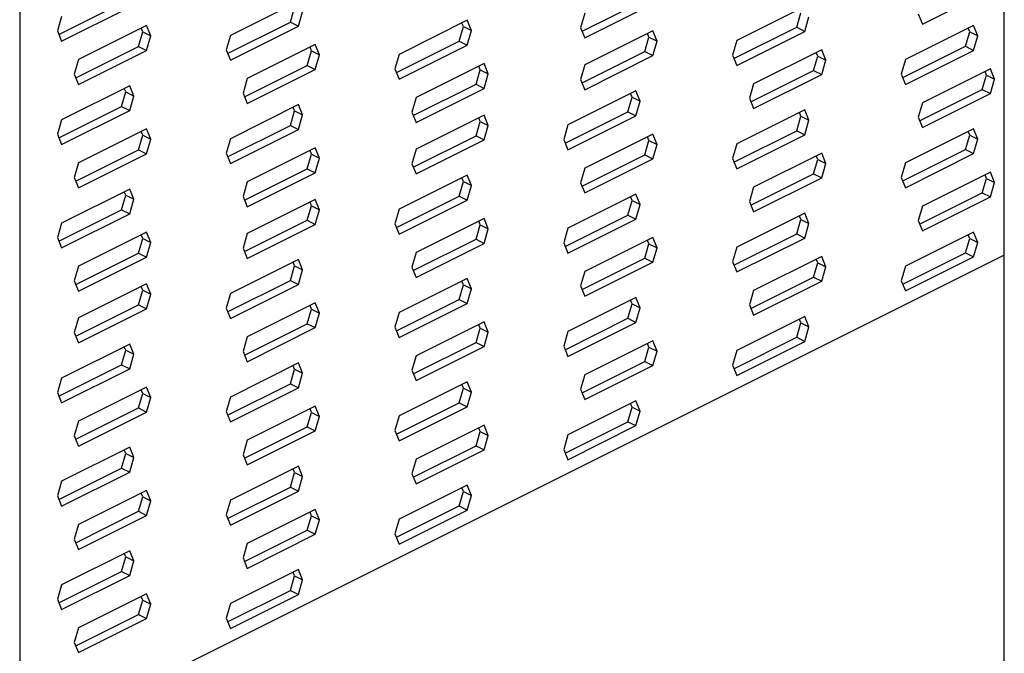
# Model space of a CAD drawing. Units: millimetres. Extents: x -1097 to 164, y -317 to 1465.
# Drawn here: x -593 to -472, y 271 to 349 of the extents above; entities that cross this region are included whole.
import ezdxf

# ---------------------------------------------------------------- set-up
doc = ezdxf.new("R2010")
doc.units = ezdxf.units.MM
doc.header["$MEASUREMENT"] = 0
doc.layers.get('0').update_dxf_attribs({"linetype": 'CONTINUOUS', "lineweight": 15})

msp = doc.modelspace()

# ---------------------------------------------------------------- linework, layer by layer
at = {"color": 7, "linetype": 'Continuous', "lineweight": 25}
for p, q in [((-471.72, 259.91), (-471.72, 489.85)), ((-592.65, 412.01), (-592.65, 259.69)), ((-481.78, 348.51), (-473.43, 352.69)), ((-587.84, 347.25), (-580.13, 351.1)), ((-558.41, 351.32), (-566.77, 347.14)), ((-523.58, 347.64), (-515.87, 351.49)), ((-523.24, 346.82), (-514.88, 351)), ((-587.5, 346.42), (-579.14, 350.6)), ((-559.4, 348.77), (-558.89, 350.55)), ((-558.41, 348.27), (-557.9, 350.05)), ((-523.24, 349.86), (-523.76, 348.08)), ((-496.23, 350.68), (-504.59, 346.5)), ((-497.22, 348.13), (-496.7, 349.91)), ((-482.3, 349.77), (-481.78, 348.51)), ((-587.5, 349.47), (-588.02, 347.69)), ((-577.07, 348.34), (-585.43, 344.16)), ((-576.55, 347.07), (-577.07, 348.34)), ((-567.11, 344.92), (-559.4, 348.77)), ((-566.77, 344.09), (-558.41, 348.27)), ((-559.4, 348.77), (-558.41, 348.27)), ((-537.68, 348.99), (-546.04, 344.81)), ((-538.16, 348.22), (-538.34, 348.66)), ((-537.17, 347.72), (-537.68, 348.99)), ((-496.23, 347.63), (-495.71, 349.41)), ((-475.5, 348.35), (-483.86, 344.17)), ((-474.98, 347.08), (-475.5, 348.35)), ((-588.02, 347.69), (-587.5, 346.42)), ((-578.06, 345.79), (-577.54, 347.57)), ((-577.54, 347.57), (-577.72, 348.01)), ((-577.54, 347.57), (-576.55, 347.07)), ((-577.07, 345.29), (-576.55, 347.07)), ((-566.77, 347.14), (-567.29, 345.36)), ((-538.67, 346.44), (-538.16, 348.22)), ((-538.16, 348.22), (-537.17, 347.72)), ((-537.68, 345.94), (-537.17, 347.72)), ((-523.76, 348.08), (-523.24, 346.82)), ((-514.88, 347.7), (-523.24, 343.52)), ((-515.36, 346.93), (-515.54, 347.37)), ((-514.37, 346.43), (-514.88, 347.7)), ((-504.92, 344.28), (-497.22, 348.13)), ((-504.59, 343.45), (-496.23, 347.63)), ((-497.22, 348.13), (-496.23, 347.63)), ((-476.49, 345.8), (-475.97, 347.58)), ((-475.97, 347.58), (-476.15, 348.02)), ((-475.97, 347.58), (-474.98, 347.08)), ((-475.5, 345.3), (-474.98, 347.08)), ((-556.34, 346.01), (-564.7, 341.83)), ((-555.82, 344.74), (-556.34, 346.01)), ((-546.38, 342.59), (-538.67, 346.44)), ((-546.04, 341.76), (-537.68, 345.94)), ((-538.67, 346.44), (-537.68, 345.94)), ((-515.87, 345.15), (-515.36, 346.93)), ((-515.36, 346.93), (-514.37, 346.43)), ((-514.88, 344.65), (-514.37, 346.43)), ((-504.59, 346.5), (-505.1, 344.72)), ((-585.76, 341.94), (-578.06, 345.79)), ((-585.43, 341.11), (-577.07, 345.29)), ((-578.06, 345.79), (-577.07, 345.29)), ((-567.29, 345.36), (-566.77, 344.09)), ((-557.33, 343.46), (-556.81, 345.24)), ((-556.81, 345.24), (-556.99, 345.68)), ((-556.81, 345.24), (-555.82, 344.74)), ((-556.34, 342.96), (-555.82, 344.74)), ((-546.04, 344.81), (-546.56, 343.03)), ((-523.58, 341.29), (-515.87, 345.15)), ((-523.24, 340.47), (-514.88, 344.65)), ((-515.87, 345.15), (-514.88, 344.65)), ((-505.1, 344.72), (-504.59, 343.45)), ((-494.15, 345.37), (-502.51, 341.19)), ((-494.63, 344.6), (-494.81, 345.04)), ((-493.64, 344.1), (-494.15, 345.37)), ((-484.19, 341.95), (-476.49, 345.8)), ((-483.86, 341.12), (-475.5, 345.3)), ((-476.49, 345.8), (-475.5, 345.3)), ((-585.43, 344.16), (-585.94, 342.38)), ((-565.03, 339.61), (-557.33, 343.46)), ((-557.33, 343.46), (-556.34, 342.96)), ((-535.61, 343.68), (-543.97, 339.5)), ((-535.1, 342.41), (-535.61, 343.68)), ((-523.24, 343.52), (-523.76, 341.74)), ((-495.14, 342.82), (-494.63, 344.6)), ((-494.63, 344.6), (-493.64, 344.1)), ((-494.15, 342.32), (-493.64, 344.1)), ((-483.86, 344.17), (-484.37, 342.39)), ((-585.94, 342.38), (-585.43, 341.11)), ((-564.7, 338.78), (-556.34, 342.96)), ((-546.56, 343.03), (-546.04, 341.76)), ((-536.6, 341.13), (-536.09, 342.91)), ((-536.09, 342.91), (-536.27, 343.35)), ((-536.09, 342.91), (-535.1, 342.41)), ((-535.61, 340.63), (-535.1, 342.41)), ((-502.85, 338.96), (-495.14, 342.82)), ((-502.51, 338.14), (-494.15, 342.32)), ((-495.14, 342.82), (-494.15, 342.32)), ((-484.37, 342.39), (-483.86, 341.12)), ((-473.43, 343.04), (-481.78, 338.86)), ((-474.42, 340.49), (-473.9, 342.27)), ((-473.9, 342.27), (-474.08, 342.71)), ((-473.9, 342.27), (-472.91, 341.77)), ((-472.91, 341.77), (-473.43, 343.04)), ((-564.7, 341.83), (-565.21, 340.05)), ((-544.31, 337.28), (-536.6, 341.13)), ((-536.6, 341.13), (-535.61, 340.63)), ((-523.76, 341.74), (-523.24, 340.47)), ((-502.51, 341.19), (-503.03, 339.41)), ((-473.43, 339.99), (-472.91, 341.77)), ((-579.14, 340.96), (-587.5, 336.78)), ((-580.13, 338.4), (-579.62, 340.19)), ((-579.62, 340.19), (-579.8, 340.63)), ((-579.62, 340.19), (-578.63, 339.69)), ((-578.63, 339.69), (-579.14, 340.96)), ((-565.21, 340.05), (-564.7, 338.78)), ((-543.97, 336.45), (-535.61, 340.63)), ((-516.96, 340.31), (-525.31, 336.13)), ((-517.43, 339.54), (-517.61, 339.99)), ((-516.44, 339.05), (-516.96, 340.31)), ((-482.12, 336.64), (-474.42, 340.49)), ((-481.78, 335.81), (-473.43, 339.99)), ((-474.42, 340.49), (-473.43, 339.99)), ((-579.14, 337.91), (-578.63, 339.69)), ((-558.41, 338.63), (-566.77, 334.45)), ((-557.9, 337.36), (-558.41, 338.63)), ((-543.97, 339.5), (-544.49, 337.72)), ((-517.95, 337.76), (-517.43, 339.54)), ((-517.43, 339.54), (-516.44, 339.05)), ((-516.96, 337.27), (-516.44, 339.05)), ((-503.03, 339.41), (-502.51, 338.14)), ((-481.78, 338.86), (-482.3, 337.08)), ((-587.84, 334.55), (-580.13, 338.4)), ((-587.5, 333.73), (-579.14, 337.91)), ((-580.13, 338.4), (-579.14, 337.91)), ((-559.4, 336.07), (-558.89, 337.86)), ((-558.89, 337.86), (-559.07, 338.3)), ((-558.89, 337.86), (-557.9, 337.36)), ((-544.49, 337.72), (-543.97, 336.45)), ((-525.65, 333.91), (-517.95, 337.76)), ((-517.95, 337.76), (-516.96, 337.27)), ((-496.23, 337.98), (-504.59, 333.8)), ((-496.7, 337.21), (-496.88, 337.66)), ((-495.71, 336.72), (-496.23, 337.98)), ((-587.5, 336.78), (-588.02, 334.99)), ((-558.41, 335.58), (-557.9, 337.36)), ((-535.61, 337.33), (-543.97, 333.15)), ((-536.6, 334.78), (-536.09, 336.56)), ((-536.09, 336.56), (-536.27, 337.01)), ((-536.09, 336.56), (-535.1, 336.07)), ((-535.1, 336.07), (-535.61, 337.33)), ((-525.31, 333.09), (-516.96, 337.27)), ((-497.22, 335.43), (-496.7, 337.21)), ((-496.7, 337.21), (-495.71, 336.72)), ((-496.23, 334.94), (-495.71, 336.72)), ((-482.3, 337.08), (-481.78, 335.81)), ((-588.02, 334.99), (-587.5, 333.73)), ((-577.07, 335.64), (-585.43, 331.47)), ((-577.54, 334.87), (-577.72, 335.32)), ((-576.55, 334.38), (-577.07, 335.64)), ((-567.11, 332.22), (-559.4, 336.07)), ((-566.77, 331.4), (-558.41, 335.58)), ((-559.4, 336.07), (-558.41, 335.58)), ((-535.61, 334.29), (-535.1, 336.07)), ((-525.31, 336.13), (-525.83, 334.35)), ((-514.88, 335), (-523.24, 330.82)), ((-514.37, 333.74), (-514.88, 335)), ((-504.92, 331.58), (-497.22, 335.43)), ((-497.22, 335.43), (-496.23, 334.94)), ((-475.5, 335.66), (-483.86, 331.48)), ((-475.97, 334.89), (-476.15, 335.33)), ((-474.98, 334.39), (-475.5, 335.66)), ((-578.06, 333.09), (-577.54, 334.87)), ((-577.54, 334.87), (-576.55, 334.38)), ((-577.07, 332.6), (-576.55, 334.38)), ((-566.77, 334.45), (-567.29, 332.67)), ((-544.31, 330.93), (-536.6, 334.78)), ((-543.97, 330.11), (-535.61, 334.29)), ((-536.6, 334.78), (-535.61, 334.29)), ((-525.83, 334.35), (-525.31, 333.09)), ((-515.87, 332.45), (-515.36, 334.23)), ((-515.36, 334.23), (-515.54, 334.68)), ((-515.36, 334.23), (-514.37, 333.74)), ((-504.59, 333.8), (-505.1, 332.02)), ((-504.59, 330.76), (-496.23, 334.94)), ((-476.49, 333.1), (-475.97, 334.89)), ((-475.97, 334.89), (-474.98, 334.39)), ((-475.5, 332.61), (-474.98, 334.39)), ((-585.76, 329.24), (-578.06, 333.09)), ((-585.43, 328.42), (-577.07, 332.6)), ((-578.06, 333.09), (-577.07, 332.6)), ((-567.29, 332.67), (-566.77, 331.4)), ((-556.34, 333.32), (-564.7, 329.14)), ((-556.81, 332.55), (-556.99, 332.99)), ((-555.82, 332.05), (-556.34, 333.32)), ((-543.97, 333.15), (-544.49, 331.37)), ((-514.88, 331.96), (-514.37, 333.74)), ((-494.15, 332.67), (-502.51, 328.49)), ((-493.64, 331.41), (-494.15, 332.67)), ((-484.19, 329.25), (-476.49, 333.1)), ((-483.86, 328.43), (-475.5, 332.61)), ((-476.49, 333.1), (-475.5, 332.61)), ((-585.43, 331.47), (-585.94, 329.68)), ((-557.33, 330.76), (-556.81, 332.55)), ((-556.81, 332.55), (-555.82, 332.05)), ((-556.34, 330.27), (-555.82, 332.05)), ((-544.49, 331.37), (-543.97, 330.11)), ((-523.58, 328.6), (-515.87, 332.45)), ((-523.24, 327.78), (-514.88, 331.96)), ((-515.87, 332.45), (-514.88, 331.96)), ((-505.1, 332.02), (-504.59, 330.76)), ((-495.14, 330.12), (-494.63, 331.9)), ((-494.63, 331.9), (-494.81, 332.35)), ((-494.63, 331.9), (-493.64, 331.41)), ((-494.15, 329.63), (-493.64, 331.41)), ((-483.86, 331.48), (-484.37, 329.69)), ((-565.03, 326.91), (-557.33, 330.76)), ((-564.7, 326.09), (-556.34, 330.27)), ((-557.33, 330.76), (-556.34, 330.27)), ((-523.24, 330.82), (-523.76, 329.04)), ((-473.43, 330.35), (-481.78, 326.17)), ((-472.91, 329.08), (-473.43, 330.35)), ((-585.94, 329.68), (-585.43, 328.42)), ((-564.7, 329.14), (-565.21, 327.36)), ((-537.68, 329.95), (-546.04, 325.77)), ((-538.67, 327.4), (-538.16, 329.18)), ((-538.16, 329.18), (-538.34, 329.62)), ((-538.16, 329.18), (-537.17, 328.68)), ((-537.17, 328.68), (-537.68, 329.95)), ((-523.76, 329.04), (-523.24, 327.78)), ((-502.85, 326.27), (-495.14, 330.12)), ((-502.51, 325.45), (-494.15, 329.63)), ((-495.14, 330.12), (-494.15, 329.63)), ((-484.37, 329.69), (-483.86, 328.43)), ((-474.42, 327.79), (-473.9, 329.57)), ((-473.9, 329.57), (-474.08, 330.02)), ((-473.9, 329.57), (-472.91, 329.08)), ((-473.43, 327.3), (-472.91, 329.08)), ((-579.14, 328.26), (-587.5, 324.08)), ((-579.62, 327.49), (-579.8, 327.93)), ((-578.63, 327), (-579.14, 328.26)), ((-537.68, 326.9), (-537.17, 328.68)), ((-502.51, 328.49), (-503.03, 326.71)), ((-482.12, 323.94), (-474.42, 327.79)), ((-474.42, 327.79), (-473.43, 327.3)), ((-580.13, 325.71), (-579.62, 327.49)), ((-579.62, 327.49), (-578.63, 327)), ((-579.14, 325.22), (-578.63, 327)), ((-565.21, 327.36), (-564.7, 326.09)), ((-556.34, 326.97), (-564.7, 322.79)), ((-556.81, 326.2), (-556.99, 326.64)), ((-555.82, 325.7), (-556.34, 326.97)), ((-546.38, 323.55), (-538.67, 327.4)), ((-546.04, 322.72), (-537.68, 326.9)), ((-538.67, 327.4), (-537.68, 326.9)), ((-516.96, 327.62), (-525.31, 323.44)), ((-517.95, 325.07), (-517.43, 326.85)), ((-517.43, 326.85), (-517.61, 327.29)), ((-517.43, 326.85), (-516.44, 326.35)), ((-516.44, 326.35), (-516.96, 327.62)), ((-503.03, 326.71), (-502.51, 325.45)), ((-481.78, 323.12), (-473.43, 327.3)), ((-587.84, 321.86), (-580.13, 325.71)), ((-580.13, 325.71), (-579.14, 325.22)), ((-557.33, 324.42), (-556.81, 326.2)), ((-556.81, 326.2), (-555.82, 325.7)), ((-556.34, 323.92), (-555.82, 325.7)), ((-546.04, 325.77), (-546.56, 323.99)), ((-516.96, 324.57), (-516.44, 326.35)), ((-481.78, 326.17), (-482.3, 324.38)), ((-587.5, 321.04), (-579.14, 325.22)), ((-565.03, 320.57), (-557.33, 324.42)), ((-557.33, 324.42), (-556.34, 323.92)), ((-535.61, 324.64), (-543.97, 320.46)), ((-536.09, 323.87), (-536.27, 324.31)), ((-535.1, 323.37), (-535.61, 324.64)), ((-525.65, 321.22), (-517.95, 325.07)), ((-525.31, 320.39), (-516.96, 324.57)), ((-517.95, 325.07), (-516.96, 324.57)), ((-496.23, 325.29), (-504.59, 321.11)), ((-497.22, 322.74), (-496.7, 324.52)), ((-496.7, 324.52), (-496.88, 324.96)), ((-496.7, 324.52), (-495.71, 324.03)), ((-495.71, 324.03), (-496.23, 325.29)), ((-482.3, 324.38), (-481.78, 323.12)), ((-587.5, 324.08), (-588.02, 322.3)), ((-577.07, 322.95), (-585.43, 318.77)), ((-576.55, 321.69), (-577.07, 322.95)), ((-564.7, 319.74), (-556.34, 323.92)), ((-546.56, 323.99), (-546.04, 322.72)), ((-536.6, 322.09), (-536.09, 323.87)), ((-536.09, 323.87), (-535.1, 323.37)), ((-535.61, 321.59), (-535.1, 323.37)), ((-525.31, 323.44), (-525.83, 321.66)), ((-496.23, 322.24), (-495.71, 324.03)), ((-475.5, 322.96), (-483.86, 318.78)), ((-474.98, 321.7), (-475.5, 322.96)), ((-588.02, 322.3), (-587.5, 321.04)), ((-578.06, 320.4), (-577.54, 322.18)), ((-577.54, 322.18), (-577.72, 322.62)), ((-577.54, 322.18), (-576.55, 321.69)), ((-577.07, 319.9), (-576.55, 321.69)), ((-564.7, 322.79), (-565.21, 321.01)), ((-544.31, 318.24), (-536.6, 322.09)), ((-536.6, 322.09), (-535.61, 321.59)), ((-514.88, 322.31), (-523.24, 318.13)), ((-515.36, 321.54), (-515.54, 321.98)), ((-514.37, 321.04), (-514.88, 322.31)), ((-504.92, 318.89), (-497.22, 322.74)), ((-504.59, 318.07), (-496.23, 322.24)), ((-497.22, 322.74), (-496.23, 322.24)), ((-476.49, 320.41), (-475.97, 322.19)), ((-475.97, 322.19), (-476.15, 322.63)), ((-475.97, 322.19), (-474.98, 321.7)), ((-475.5, 319.92), (-474.98, 321.7)), ((-565.21, 321.01), (-564.7, 319.74)), ((-543.97, 320.46), (-544.49, 318.68)), ((-543.97, 317.41), (-535.61, 321.59)), ((-525.83, 321.66), (-525.31, 320.39)), ((-515.87, 319.76), (-515.36, 321.54)), ((-515.36, 321.54), (-514.37, 321.04)), ((-514.88, 319.26), (-514.37, 321.04)), ((-504.59, 321.11), (-505.1, 319.33)), ((-471.72, 320.15), (-592.65, 259.69)), ((-585.76, 316.55), (-578.06, 320.4)), ((-585.43, 315.73), (-577.07, 319.9)), ((-578.06, 320.4), (-577.07, 319.9)), ((-558.41, 319.59), (-566.77, 315.41)), ((-558.89, 318.82), (-559.07, 319.26)), ((-557.9, 318.32), (-558.41, 319.59)), ((-523.58, 315.91), (-515.87, 319.76)), ((-523.24, 315.08), (-514.88, 319.26)), ((-515.87, 319.76), (-514.88, 319.26)), ((-505.1, 319.33), (-504.59, 318.07)), ((-494.15, 319.98), (-502.51, 315.8)), ((-494.63, 319.21), (-494.81, 319.65)), ((-493.64, 318.72), (-494.15, 319.98)), ((-484.19, 316.56), (-476.49, 320.41)), ((-483.86, 315.74), (-475.5, 319.92)), ((-476.49, 320.41), (-475.5, 319.92)), ((-585.43, 318.77), (-585.94, 316.99)), ((-559.4, 317.03), (-558.89, 318.82)), ((-558.89, 318.82), (-557.9, 318.32)), ((-558.41, 316.54), (-557.9, 318.32)), ((-544.49, 318.68), (-543.97, 317.41)), ((-523.24, 318.13), (-523.76, 316.35)), ((-495.14, 317.43), (-494.63, 319.21)), ((-494.63, 319.21), (-493.64, 318.72)), ((-494.15, 316.93), (-493.64, 318.72)), ((-483.86, 318.78), (-484.37, 317)), ((-585.94, 316.99), (-585.43, 315.73)), ((-567.11, 313.18), (-559.4, 317.03)), ((-559.4, 317.03), (-558.41, 316.54)), ((-537.68, 317.26), (-546.04, 313.08)), ((-538.16, 316.49), (-538.34, 316.93)), ((-537.17, 315.99), (-537.68, 317.26)), ((-502.85, 313.58), (-495.14, 317.43)), ((-502.51, 312.75), (-494.15, 316.93)), ((-495.14, 317.43), (-494.15, 316.93)), ((-484.37, 317), (-483.86, 315.74)), ((-577.07, 316.6), (-585.43, 312.42)), ((-578.06, 314.05), (-577.54, 315.83)), ((-577.54, 315.83), (-577.72, 316.28)), ((-577.54, 315.83), (-576.55, 315.34)), ((-576.55, 315.34), (-577.07, 316.6)), ((-566.77, 312.36), (-558.41, 316.54)), ((-538.67, 314.71), (-538.16, 316.49)), ((-538.16, 316.49), (-537.17, 315.99)), ((-537.68, 314.21), (-537.17, 315.99)), ((-523.76, 316.35), (-523.24, 315.08)), ((-502.51, 315.8), (-503.03, 314.02)), ((-577.07, 313.56), (-576.55, 315.34)), ((-566.77, 315.41), (-567.29, 313.63)), ((-546.38, 310.85), (-538.67, 314.71)), ((-538.67, 314.71), (-537.68, 314.21)), ((-516.96, 314.93), (-525.31, 310.75)), ((-517.43, 314.16), (-517.61, 314.6)), ((-516.44, 313.66), (-516.96, 314.93)), ((-585.76, 310.2), (-578.06, 314.05)), ((-585.43, 309.38), (-577.07, 313.56)), ((-578.06, 314.05), (-577.07, 313.56)), ((-567.29, 313.63), (-566.77, 312.36)), ((-556.34, 314.28), (-564.7, 310.1)), ((-557.33, 311.72), (-556.81, 313.51)), ((-556.81, 313.51), (-556.99, 313.95)), ((-556.81, 313.51), (-555.82, 313.01)), ((-555.82, 313.01), (-556.34, 314.28)), ((-546.04, 310.03), (-537.68, 314.21)), ((-517.95, 312.38), (-517.43, 314.16)), ((-517.43, 314.16), (-516.44, 313.66)), ((-516.96, 311.88), (-516.44, 313.66)), ((-503.03, 314.02), (-502.51, 312.75)), ((-585.43, 312.42), (-585.94, 310.64)), ((-556.34, 311.23), (-555.82, 313.01)), ((-546.04, 313.08), (-546.56, 311.3)), ((-525.65, 308.52), (-517.95, 312.38)), ((-517.95, 312.38), (-516.96, 311.88)), ((-496.23, 312.6), (-504.59, 308.42)), ((-496.7, 311.83), (-496.88, 312.27)), ((-495.71, 311.33), (-496.23, 312.6)), ((-565.03, 307.87), (-557.33, 311.72)), ((-564.7, 307.05), (-556.34, 311.23)), ((-557.33, 311.72), (-556.34, 311.23)), ((-546.56, 311.3), (-546.04, 310.03)), ((-535.61, 311.95), (-543.97, 307.77)), ((-536.6, 309.4), (-536.09, 311.18)), ((-536.09, 311.18), (-536.27, 311.62)), ((-536.09, 311.18), (-535.1, 310.68)), ((-535.1, 310.68), (-535.61, 311.95)), ((-525.31, 307.7), (-516.96, 311.88)), ((-497.22, 310.05), (-496.7, 311.83)), ((-496.7, 311.83), (-495.71, 311.33)), ((-496.23, 309.55), (-495.71, 311.33)), ((-585.94, 310.64), (-585.43, 309.38)), ((-564.7, 310.1), (-565.21, 308.31)), ((-535.61, 308.9), (-535.1, 310.68)), ((-525.31, 310.75), (-525.83, 308.97)), ((-514.88, 309.62), (-523.24, 305.44)), ((-514.37, 308.35), (-514.88, 309.62)), ((-504.92, 306.19), (-497.22, 310.05)), ((-497.22, 310.05), (-496.23, 309.55)), ((-579.14, 309.22), (-587.5, 305.04)), ((-580.13, 306.67), (-579.62, 308.45)), ((-579.62, 308.45), (-579.8, 308.89)), ((-579.62, 308.45), (-578.63, 307.96)), ((-578.63, 307.96), (-579.14, 309.22)), ((-544.31, 305.54), (-536.6, 309.4)), ((-543.97, 304.72), (-535.61, 308.9)), ((-536.6, 309.4), (-535.61, 308.9)), ((-525.83, 308.97), (-525.31, 307.7)), ((-515.87, 307.07), (-515.36, 308.85)), ((-515.36, 308.85), (-515.54, 309.29)), ((-515.36, 308.85), (-514.37, 308.35)), ((-504.59, 308.42), (-505.1, 306.64)), ((-504.59, 305.37), (-496.23, 309.55)), ((-579.14, 306.18), (-578.63, 307.96)), ((-565.21, 308.31), (-564.7, 307.05)), ((-543.97, 307.77), (-544.49, 305.99)), ((-514.88, 306.57), (-514.37, 308.35)), ((-587.84, 302.82), (-580.13, 306.67)), ((-587.5, 302), (-579.14, 306.18)), ((-580.13, 306.67), (-579.14, 306.18)), ((-558.41, 306.89), (-566.77, 302.71)), ((-559.4, 304.34), (-558.89, 306.12)), ((-558.89, 306.12), (-559.07, 306.56)), ((-558.89, 306.12), (-557.9, 305.63)), ((-557.9, 305.63), (-558.41, 306.89)), ((-544.49, 305.99), (-543.97, 304.72)), ((-523.58, 303.21), (-515.87, 307.07)), ((-523.24, 302.39), (-514.88, 306.57)), ((-515.87, 307.07), (-514.88, 306.57)), ((-505.1, 306.64), (-504.59, 305.37)), ((-587.5, 305.04), (-588.02, 303.26)), ((-558.41, 303.85), (-557.9, 305.63)), ((-523.24, 305.44), (-523.76, 303.66)), ((-577.07, 303.91), (-585.43, 299.73)), ((-577.54, 303.14), (-577.72, 303.58)), ((-576.55, 302.65), (-577.07, 303.91)), ((-567.11, 300.49), (-559.4, 304.34)), ((-566.77, 299.67), (-558.41, 303.85)), ((-559.4, 304.34), (-558.41, 303.85)), ((-537.68, 304.56), (-546.04, 300.38)), ((-538.67, 302.01), (-538.16, 303.79)), ((-538.16, 303.79), (-538.34, 304.23)), ((-538.16, 303.79), (-537.17, 303.3)), ((-537.17, 303.3), (-537.68, 304.56)), ((-523.76, 303.66), (-523.24, 302.39)), ((-588.02, 303.26), (-587.5, 302)), ((-578.06, 301.36), (-577.54, 303.14)), ((-577.54, 303.14), (-576.55, 302.65)), ((-577.07, 300.86), (-576.55, 302.65)), ((-566.77, 302.71), (-567.29, 300.93)), ((-537.68, 301.52), (-537.17, 303.3)), ((-585.76, 297.51), (-578.06, 301.36)), ((-578.06, 301.36), (-577.07, 300.86)), ((-556.34, 301.58), (-564.7, 297.4)), ((-556.81, 300.81), (-556.99, 301.25)), ((-555.82, 300.32), (-556.34, 301.58)), ((-546.38, 298.16), (-538.67, 302.01)), ((-546.04, 297.34), (-537.68, 301.52)), ((-538.67, 302.01), (-537.68, 301.52)), ((-516.96, 302.23), (-525.31, 298.05)), ((-517.95, 299.68), (-517.43, 301.46)), ((-517.43, 301.46), (-517.61, 301.91)), ((-517.43, 301.46), (-516.44, 300.97)), ((-516.44, 300.97), (-516.96, 302.23)), ((-585.43, 296.68), (-577.07, 300.86)), ((-567.29, 300.93), (-566.77, 299.67)), ((-557.33, 299.03), (-556.81, 300.81)), ((-556.81, 300.81), (-555.82, 300.32)), ((-556.34, 298.54), (-555.82, 300.32)), ((-546.04, 300.38), (-546.56, 298.6)), ((-516.96, 299.19), (-516.44, 300.97)), ((-585.43, 299.73), (-585.94, 297.95)), ((-565.03, 295.18), (-557.33, 299.03)), ((-557.33, 299.03), (-556.34, 298.54)), ((-535.61, 299.25), (-543.97, 295.07)), ((-536.09, 298.48), (-536.27, 298.92)), ((-535.1, 297.99), (-535.61, 299.25)), ((-525.65, 295.83), (-517.95, 299.68)), ((-525.31, 295.01), (-516.96, 299.19)), ((-517.95, 299.68), (-516.96, 299.19)), ((-585.94, 297.95), (-585.43, 296.68)), ((-564.7, 294.36), (-556.34, 298.54)), ((-546.56, 298.6), (-546.04, 297.34)), ((-536.6, 296.7), (-536.09, 298.48)), ((-536.09, 298.48), (-535.1, 297.99)), ((-535.61, 296.21), (-535.1, 297.99)), ((-525.31, 298.05), (-525.83, 296.27)), ((-579.14, 296.53), (-587.5, 292.35)), ((-578.63, 295.26), (-579.14, 296.53)), ((-564.7, 297.4), (-565.21, 295.62)), ((-544.31, 292.85), (-536.6, 296.7)), ((-536.6, 296.7), (-535.61, 296.21)), ((-525.83, 296.27), (-525.31, 295.01)), ((-580.13, 293.98), (-579.62, 295.76)), ((-579.62, 295.76), (-579.8, 296.2)), ((-579.62, 295.76), (-578.63, 295.26)), ((-579.14, 293.48), (-578.63, 295.26)), ((-565.21, 295.62), (-564.7, 294.36)), ((-543.97, 295.07), (-544.49, 293.29)), ((-543.97, 292.03), (-535.61, 296.21)), ((-587.84, 290.12), (-580.13, 293.98)), ((-580.13, 293.98), (-579.14, 293.48)), ((-558.41, 294.2), (-566.77, 290.02)), ((-558.89, 293.43), (-559.07, 293.87)), ((-557.9, 292.93), (-558.41, 294.2)), ((-587.5, 289.3), (-579.14, 293.48)), ((-559.4, 291.65), (-558.89, 293.43)), ((-558.89, 293.43), (-557.9, 292.93)), ((-558.41, 291.15), (-557.9, 292.93)), ((-544.49, 293.29), (-543.97, 292.03)), ((-587.5, 292.35), (-588.02, 290.57)), ((-567.11, 287.8), (-559.4, 291.65)), ((-559.4, 291.65), (-558.41, 291.15)), ((-537.68, 291.87), (-546.04, 287.69)), ((-538.16, 291.1), (-538.34, 291.54)), ((-537.17, 290.6), (-537.68, 291.87)), ((-588.02, 290.57), (-587.5, 289.3)), ((-577.07, 291.22), (-585.43, 287.04)), ((-578.06, 288.67), (-577.54, 290.45)), ((-577.54, 290.45), (-577.72, 290.89)), ((-577.54, 290.45), (-576.55, 289.95)), ((-576.55, 289.95), (-577.07, 291.22)), ((-566.77, 286.97), (-558.41, 291.15)), ((-538.67, 289.32), (-538.16, 291.1)), ((-538.16, 291.1), (-537.17, 290.6)), ((-537.68, 288.82), (-537.17, 290.6)), ((-577.07, 288.17), (-576.55, 289.95)), ((-566.77, 290.02), (-567.29, 288.24)), ((-546.38, 285.47), (-538.67, 289.32)), ((-538.67, 289.32), (-537.68, 288.82)), ((-585.76, 284.81), (-578.06, 288.67)), ((-585.43, 283.99), (-577.07, 288.17)), ((-578.06, 288.67), (-577.07, 288.17)), ((-567.29, 288.24), (-566.77, 286.97)), ((-556.34, 288.89), (-564.7, 284.71)), ((-557.33, 286.34), (-556.81, 288.12)), ((-556.81, 288.12), (-556.99, 288.56)), ((-556.81, 288.12), (-555.82, 287.62)), ((-555.82, 287.62), (-556.34, 288.89)), ((-546.04, 284.64), (-537.68, 288.82)), ((-585.43, 287.04), (-585.94, 285.26)), ((-556.34, 285.84), (-555.82, 287.62)), ((-546.04, 287.69), (-546.56, 285.91)), ((-565.03, 282.49), (-557.33, 286.34)), ((-564.7, 281.66), (-556.34, 285.84)), ((-557.33, 286.34), (-556.34, 285.84)), ((-546.56, 285.91), (-546.04, 284.64)), ((-585.94, 285.26), (-585.43, 283.99)), ((-564.7, 284.71), (-565.21, 282.93)), ((-579.14, 283.83), (-587.5, 279.65)), ((-580.13, 281.28), (-579.62, 283.06)), ((-579.62, 283.06), (-579.8, 283.51)), ((-579.62, 283.06), (-578.63, 282.57)), ((-578.63, 282.57), (-579.14, 283.83)), ((-579.14, 280.79), (-578.63, 282.57)), ((-565.21, 282.93), (-564.7, 281.66)), ((-587.84, 277.43), (-580.13, 281.28)), ((-587.5, 276.61), (-579.14, 280.79)), ((-580.13, 281.28), (-579.14, 280.79)), ((-558.41, 281.51), (-566.77, 277.33)), ((-559.4, 278.95), (-558.89, 280.73)), ((-558.89, 280.73), (-559.07, 281.18)), ((-558.89, 280.73), (-557.9, 280.24)), ((-557.9, 280.24), (-558.41, 281.51)), ((-587.5, 279.65), (-588.02, 277.87)), ((-558.41, 278.46), (-557.9, 280.24)), ((-577.07, 278.52), (-585.43, 274.34)), ((-577.54, 277.75), (-577.72, 278.2)), ((-576.55, 277.26), (-577.07, 278.52)), ((-567.11, 275.1), (-559.4, 278.95)), ((-566.77, 274.28), (-558.41, 278.46)), ((-559.4, 278.95), (-558.41, 278.46)), ((-588.02, 277.87), (-587.5, 276.61)), ((-578.06, 275.97), (-577.54, 277.75)), ((-577.54, 277.75), (-576.55, 277.26)), ((-577.07, 275.48), (-576.55, 277.26)), ((-566.77, 277.33), (-567.29, 275.54)), ((-585.76, 272.12), (-578.06, 275.97)), ((-578.06, 275.97), (-577.07, 275.48)), ((-585.43, 271.3), (-577.07, 275.48)), ((-567.29, 275.54), (-566.77, 274.28)), ((-585.43, 274.34), (-585.94, 272.56)), ((-585.94, 272.56), (-585.43, 271.3))]:
    msp.add_line(p, q, dxfattribs=at)

doc.saveas('drawing.dxf')
